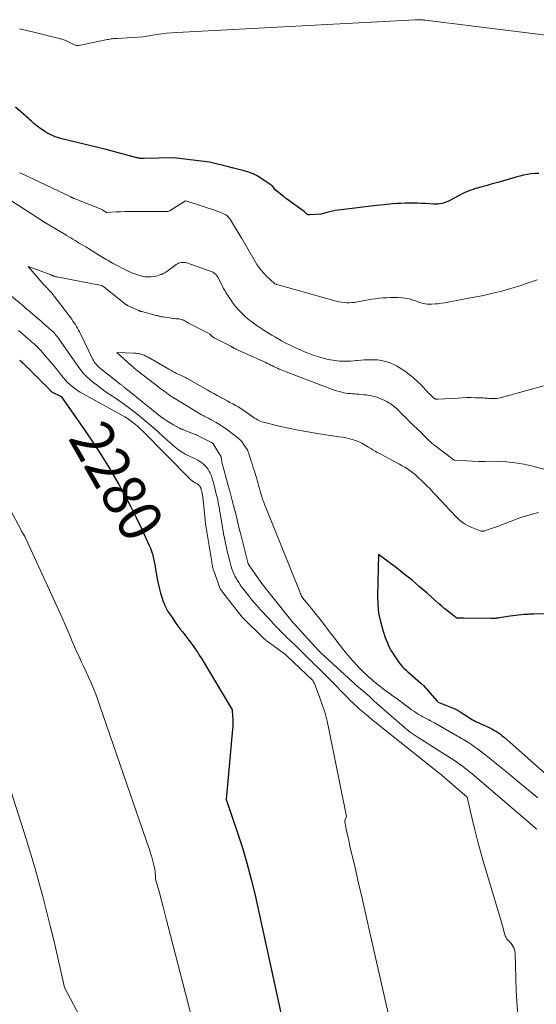
# Model space of a CAD drawing. Units: feet. Extents: x 1181672 to 1186672, y 7061370 to 7068870.
# Drawn here: x 1181986 to 1182105, y 7063588 to 7063815 of the extents above; entities that cross this region are included whole.
import ezdxf
from ezdxf.enums import TextEntityAlignment as Align

# ---------------------------------------------------------------- set-up
doc = ezdxf.new("R2010")
doc.units = ezdxf.units.FT
doc.header["$MEASUREMENT"] = 0
doc.layers.add('Level 44', color=7, linetype='Continuous', lineweight=0)
doc.layers.add('Level 45', color=7, linetype='Continuous', lineweight=0)
doc.styles.add('Style-ENGINEERING', font='ENGINEERING.shx')

msp = doc.modelspace()

# ---------------------------------------------------------------- linework, layer by layer
at = {"layer": 'Level 44', "color": 32, "linetype": 'Continuous', "lineweight": 30, "flags": 128}
for points, elevation in [([(1182105.46, 7063780.01), (1182104.57, 7063779.95), (1182103.68, 7063779.87), (1182102.78, 7063779.73), (1182101.9, 7063779.58), (1182101.03, 7063779.37), (1182100.16, 7063779.14), (1182096.28, 7063778.01), (1182095.37, 7063777.75), (1182094.45, 7063777.49), (1182093.53, 7063777.24), (1182092.61, 7063776.99), (1182091.76, 7063776.76), (1182091.26, 7063776.62), (1182090.77, 7063776.48), (1182090.28, 7063776.32), (1182089.79, 7063776.15), (1182089.31, 7063775.97), (1182088.83, 7063775.78), (1182088.36, 7063775.56), (1182087.9, 7063775.33), (1182084.91, 7063773.76), (1182084.47, 7063773.55), (1182084.02, 7063773.36), (1182083.56, 7063773.21), (1182083.1, 7063773.08), (1182082.62, 7063772.99), (1182082.14, 7063772.92), (1182081.66, 7063772.9), (1182081.17, 7063772.91), (1182079.32, 7063773.02), (1182078.37, 7063773.07), (1182077.42, 7063773.11), (1182076.47, 7063773.13), (1182075.51, 7063773.13), (1182074.56, 7063773.12), (1182073.61, 7063773.09), (1182072.66, 7063773.03), (1182071.71, 7063772.95), (1182069.84, 7063772.78), (1182067.96, 7063772.6), (1182066.08, 7063772.4), (1182064.2, 7063772.17), (1182062.33, 7063771.94), (1182059.14, 7063771.51), (1182058.47, 7063771.41), (1182057.81, 7063771.29), (1182057.14, 7063771.14), (1182056.49, 7063770.97), (1182055.18, 7063770.6), (1182052.48, 7063770.41), (1182052.39, 7063770.42), (1182052.31, 7063770.42), (1182052.23, 7063770.45), (1182052.15, 7063770.48), (1182052.07, 7063770.52), (1182052, 7063770.56), (1182051.93, 7063770.61), (1182051.87, 7063770.67), (1182051.76, 7063770.78), (1182051.63, 7063770.9), (1182051.51, 7063771.01), (1182051.38, 7063771.11), (1182051.25, 7063771.21), (1182047.24, 7063774.13), (1182047.08, 7063774.25), (1182046.92, 7063774.37), (1182046.76, 7063774.49), (1182046.6, 7063774.61), (1182044.5, 7063776.28), (1182044.25, 7063776.68), (1182044.11, 7063776.87), (1182043.96, 7063777.05), (1182043.78, 7063777.21), (1182043.59, 7063777.35), (1182040.69, 7063779.26), (1182040.31, 7063779.49), (1182039.92, 7063779.7), (1182039.52, 7063779.88), (1182039.11, 7063780.05), (1182038.69, 7063780.19), (1182038.27, 7063780.33), (1182037.84, 7063780.45), (1182037.42, 7063780.57), (1182034.97, 7063781.21), (1182034.76, 7063781.26), (1182034.56, 7063781.32), (1182034.35, 7063781.37), (1182034.15, 7063781.42), (1182029.41, 7063782.56), (1182021.21, 7063783.59), (1182021.19, 7063783.59), (1182021.15, 7063783.58), (1182014.34, 7063783.42), (1182014.12, 7063783.42), (1182013.91, 7063783.42), (1182013.7, 7063783.43), (1182013.49, 7063783.45), (1182013.28, 7063783.48), (1182013.07, 7063783.51), (1182012.86, 7063783.56), (1182012.65, 7063783.61), (1182005.62, 7063785.48), (1181995.36, 7063787.97), (1181994.84, 7063788.11), (1181994.33, 7063788.27), (1181993.82, 7063788.45), (1181993.32, 7063788.65), (1181992.84, 7063788.88), (1181992.36, 7063789.12), (1181991.9, 7063789.39), (1181991.45, 7063789.68), (1181990.23, 7063790.5), (1181989.89, 7063790.75), (1181989.55, 7063791), (1181989.22, 7063791.27), (1181988.89, 7063791.54), (1181988.57, 7063791.82), (1181988.25, 7063792.1), (1181987.93, 7063792.38), (1181987.62, 7063792.66), (1181984.65, 7063795.29)], 2280), ([(1181985.6, 7063736.94), (1181985.7, 7063736.85), (1181985.8, 7063736.76), (1181985.92, 7063736.66), (1181985.96, 7063736.62), (1181986.01, 7063736.58), (1181986.05, 7063736.54), (1181986.09, 7063736.51), (1181986.13, 7063736.47), (1181986.18, 7063736.43), (1181986.22, 7063736.4), (1181986.26, 7063736.36), (1181986.31, 7063736.31), (1181986.38, 7063736.25), (1181986.44, 7063736.19), (1181986.51, 7063736.13), (1181986.57, 7063736.06), (1181992.63, 7063729.99), (1181992.67, 7063729.96), (1181992.71, 7063729.92), (1181992.75, 7063729.87), (1181992.78, 7063729.83), (1181992.83, 7063729.78), (1181992.94, 7063729.68), (1181992.97, 7063729.66), (1181992.99, 7063729.65), (1181993, 7063729.65), (1181995.18, 7063728.54), (1182000.74, 7063720.6), (1182002.64, 7063717.8), (1182004.49, 7063714.96), (1182006.26, 7063712.08), (1182007.98, 7063709.16), (1182008.5, 7063708.24), (1182009.89, 7063705.74), (1182011.23, 7063703.22), (1182012.5, 7063700.67), (1182013.74, 7063698.09), (1182015.53, 7063694.21), (1182015.81, 7063693.55), (1182016.07, 7063692.88), (1182016.27, 7063692.19), (1182016.45, 7063691.5), (1182016.6, 7063690.79), (1182016.74, 7063690.09), (1182016.87, 7063689.38), (1182016.99, 7063688.67), (1182017.26, 7063687.02), (1182017.44, 7063686.04), (1182017.64, 7063685.07), (1182017.89, 7063684.11), (1182018.16, 7063683.16), (1182018.44, 7063682.22), (1182018.6, 7063681.74), (1182018.77, 7063681.27), (1182018.95, 7063680.8), (1182019.15, 7063680.33), (1182019.37, 7063679.88), (1182019.6, 7063679.43), (1182019.85, 7063678.99), (1182020.12, 7063678.56), (1182020.95, 7063677.3), (1182021.48, 7063676.52), (1182022.03, 7063675.74), (1182022.6, 7063674.98), (1182023.19, 7063674.23), (1182023.56, 7063673.77), (1182023.97, 7063673.26), (1182024.37, 7063672.75), (1182024.77, 7063672.23), (1182025.16, 7063671.72), (1182025.37, 7063671.44), (1182025.65, 7063671.06), (1182025.93, 7063670.67), (1182026.2, 7063670.27), (1182026.47, 7063669.87), (1182026.73, 7063669.47), (1182026.98, 7063669.06), (1182027.23, 7063668.66), (1182027.48, 7063668.25), (1182034.68, 7063656.3), (1182034.78, 7063654.79), (1182034.82, 7063654.04), (1182034.83, 7063653.29), (1182034.8, 7063652.53), (1182034.75, 7063651.78), (1182033.31, 7063635.56), (1182035.84, 7063628.16), (1182037.04, 7063624.44), (1182038.15, 7063620.69), (1182039.14, 7063616.92), (1182040.04, 7063613.11), (1182046.9, 7063581.74)], 2280), ([(1182108.1, 7063678.41), (1182104.24, 7063678.33), (1182103.97, 7063678.32), (1182103.7, 7063678.32), (1182103.42, 7063678.31), (1182103.15, 7063678.3), (1182102.88, 7063678.29), (1182102.61, 7063678.28), (1182102.33, 7063678.26), (1182102.06, 7063678.24), (1182101.34, 7063678.18), (1182100.71, 7063678.12), (1182100.07, 7063678.05), (1182099.44, 7063677.97), (1182098.82, 7063677.88), (1182096.33, 7063677.48), (1182096.09, 7063677.44), (1182095.85, 7063677.41), (1182095.6, 7063677.38), (1182095.36, 7063677.35), (1182095.11, 7063677.33), (1182094.87, 7063677.32), (1182094.62, 7063677.31), (1182094.38, 7063677.31), (1182088.04, 7063677.39), (1182086.6, 7063677.39), (1182086.52, 7063677.42), (1182086.36, 7063677.54), (1182086.27, 7063677.6), (1182086.19, 7063677.67), (1182086.11, 7063677.73), (1182086.02, 7063677.79), (1182083.99, 7063679.4), (1182083.56, 7063679.74), (1182083.13, 7063680.1), (1182082.71, 7063680.46), (1182082.29, 7063680.83), (1182079.68, 7063683.15), (1182077.94, 7063684.67), (1182076.18, 7063686.15), (1182074.38, 7063687.59), (1182072.56, 7063689.01), (1182068.44, 7063692.12), (1182068.23, 7063682.58), (1182068.29, 7063680.57), (1182068.48, 7063678.57), (1182068.89, 7063676.61), (1182069.43, 7063674.67), (1182070.01, 7063672.95), (1182070.41, 7063671.9), (1182070.86, 7063670.88), (1182071.39, 7063669.9), (1182071.97, 7063668.94), (1182072.58, 7063668.03), (1182072.91, 7063667.56), (1182073.25, 7063667.1), (1182073.62, 7063666.65), (1182074, 7063666.22), (1182074.4, 7063665.8), (1182074.81, 7063665.39), (1182075.23, 7063665), (1182075.66, 7063664.62), (1182078.25, 7063662.43), (1182078.32, 7063662.36), (1182078.4, 7063662.29), (1182078.48, 7063662.22), (1182078.56, 7063662.15), (1182078.63, 7063662.08), (1182078.7, 7063662), (1182078.77, 7063661.93), (1182078.84, 7063661.85), (1182081.91, 7063658.38), (1182081.96, 7063658.32), (1182082.01, 7063658.26), (1182082.06, 7063658.2), (1182082.12, 7063658.15), (1182082.22, 7063658.03), (1182086.03, 7063656.5), (1182086.2, 7063656.42), (1182086.36, 7063656.35), (1182086.52, 7063656.27), (1182086.68, 7063656.18), (1182086.84, 7063656.09), (1182087, 7063656), (1182087.15, 7063655.9), (1182087.3, 7063655.8), (1182088.95, 7063654.71), (1182089.45, 7063654.39), (1182089.96, 7063654.08), (1182090.49, 7063653.8), (1182091.02, 7063653.53), (1182091.42, 7063653.33), (1182091.76, 7063653.17), (1182092.09, 7063653.01), (1182092.43, 7063652.86), (1182092.78, 7063652.72), (1182092.8, 7063652.71), (1182093.13, 7063652.57), (1182093.46, 7063652.42), (1182093.79, 7063652.27), (1182094.11, 7063652.12), (1182094.43, 7063651.96), (1182094.75, 7063651.79), (1182095.06, 7063651.61), (1182095.37, 7063651.43), (1182095.68, 7063651.24), (1182096.13, 7063650.94), (1182096.57, 7063650.63), (1182096.99, 7063650.3), (1182097.41, 7063649.95), (1182106.94, 7063641.61)], 2270)]:
    msp.add_lwpolyline(points, dxfattribs=dict(at, elevation=elevation))
at = {"layer": 'Level 45', "color": 32, "linetype": 'Continuous', "lineweight": 0, "flags": 128}
for points, elevation in [([(1182123.87, 7063809.83), (1182079.25, 7063815.32), (1182078.9, 7063815.37), (1182078.73, 7063815.4), (1182078.55, 7063815.42), (1182078.38, 7063815.43), (1182078.2, 7063815.44), (1182077.99, 7063815.45), (1182077.71, 7063815.45), (1182077.43, 7063815.45), (1182077.15, 7063815.45), (1182076.87, 7063815.43), (1182021.93, 7063812.53), (1182020.75, 7063812.45), (1182019.57, 7063812.34), (1182018.4, 7063812.19), (1182017.22, 7063812.01), (1182014.09, 7063811.48), (1182008.16, 7063811.15), (1182007.87, 7063811.13), (1182007.59, 7063811.11), (1182007.3, 7063811.08), (1182007.02, 7063811.04), (1182006.74, 7063811), (1182006.46, 7063810.95), (1182006.18, 7063810.9), (1182005.9, 7063810.85), (1181999.31, 7063809.53), (1181999.11, 7063809.5), (1181998.91, 7063809.5), (1181998.7, 7063809.52), (1181998.5, 7063809.56), (1181998.31, 7063809.63), (1181998.11, 7063809.7), (1181997.93, 7063809.79), (1181997.74, 7063809.89), (1181997.21, 7063810.18), (1181996.76, 7063810.42), (1181996.3, 7063810.62), (1181995.82, 7063810.79), (1181995.33, 7063810.94), (1181993.84, 7063811.31), (1181992.59, 7063811.62), (1181991.35, 7063811.93), (1181990.1, 7063812.24), (1181988.86, 7063812.54), (1181985.91, 7063813.26), (1181985.57, 7063813.34)], 2282), ([(1182105.1, 7063755.45), (1182103.07, 7063754.72), (1182101.03, 7063754.04), (1182098.97, 7063753.43), (1182096.89, 7063752.86), (1182094.8, 7063752.35), (1182092.7, 7063751.87), (1182090.59, 7063751.43), (1182088.47, 7063751.03), (1182083.74, 7063750.17), (1182082.99, 7063750.05), (1182082.24, 7063749.95), (1182081.49, 7063749.88), (1182080.73, 7063749.84), (1182080.27, 7063749.83), (1182079.75, 7063749.84), (1182079.23, 7063749.89), (1182078.73, 7063750), (1182078.23, 7063750.15), (1182077.73, 7063750.33), (1182077.24, 7063750.51), (1182076.74, 7063750.68), (1182076.24, 7063750.85), (1182076.16, 7063750.87), (1182075.62, 7063751.03), (1182075.07, 7063751.15), (1182074.52, 7063751.24), (1182073.95, 7063751.28), (1182072.88, 7063751.34), (1182072.02, 7063751.36), (1182071.17, 7063751.36), (1182070.32, 7063751.33), (1182069.47, 7063751.27), (1182068.62, 7063751.19), (1182067.78, 7063751.08), (1182066.93, 7063750.96), (1182066.09, 7063750.82), (1182063.59, 7063750.35), (1182062.98, 7063750.26), (1182062.36, 7063750.19), (1182061.74, 7063750.17), (1182061.12, 7063750.17), (1182060.5, 7063750.22), (1182059.88, 7063750.29), (1182059.28, 7063750.41), (1182058.67, 7063750.55), (1182044.97, 7063754.38), (1182044.88, 7063754.4), (1182044.79, 7063754.43), (1182044.71, 7063754.47), (1182044.62, 7063754.5), (1182044.54, 7063754.55), (1182044.47, 7063754.59), (1182044.39, 7063754.65), (1182044.33, 7063754.71), (1182042.69, 7063756.25), (1182041.85, 7063757.12), (1182041.07, 7063758.03), (1182040.37, 7063759.01), (1182039.73, 7063760.04), (1182036.82, 7063765.13), (1182036.79, 7063765.17), (1182036.76, 7063765.21), (1182034.31, 7063769.32), (1182034.3, 7063769.35), (1182033.38, 7063770.34), (1182032.37, 7063770.8), (1182031.87, 7063771.02), (1182031.36, 7063771.23), (1182030.84, 7063771.42), (1182030.32, 7063771.6), (1182028.68, 7063772.12), (1182028.06, 7063772.33), (1182027.43, 7063772.53), (1182026.8, 7063772.74), (1182026.18, 7063772.95), (1182025.44, 7063773.2), (1182025.19, 7063773.28), (1182024.93, 7063773.36), (1182024.67, 7063773.44), (1182024.41, 7063773.51), (1182023.89, 7063773.64), (1182020.59, 7063771.56), (1182020.44, 7063771.47), (1182020.28, 7063771.39), (1182020.12, 7063771.33), (1182019.95, 7063771.27), (1182019.78, 7063771.23), (1182019.61, 7063771.2), (1182019.44, 7063771.19), (1182019.26, 7063771.18), (1182012.13, 7063771.22), (1182011.06, 7063771.21), (1182009.99, 7063771.19), (1182008.92, 7063771.16), (1182007.85, 7063771.11), (1182005.75, 7063770.99), (1182005.73, 7063770.99), (1182005.71, 7063771), (1182005.7, 7063771), (1182005.68, 7063771.01), (1182005.58, 7063771.05), (1182004.84, 7063771.53), (1182004.7, 7063771.62), (1182004.62, 7063771.67), (1182004.56, 7063771.69), (1181998.25, 7063774.19), (1181998.15, 7063774.24), (1181998.04, 7063774.28), (1181997.93, 7063774.32), (1181997.83, 7063774.37), (1181997.72, 7063774.42), (1181997.62, 7063774.46), (1181997.51, 7063774.51), (1181997.41, 7063774.56), (1181986.03, 7063779.94), (1181985.82, 7063780.05), (1181985.61, 7063780.15)], 2278), ([(1182109.89, 7063731.93), (1182096.55, 7063728.26), (1182096.17, 7063728.17), (1182095.79, 7063728.1), (1182095.41, 7063728.07), (1182095.02, 7063728.05), (1182094.9, 7063728.05), (1182094.57, 7063728.06), (1182094.24, 7063728.07), (1182093.92, 7063728.1), (1182093.59, 7063728.13), (1182093.26, 7063728.16), (1182092.93, 7063728.19), (1182092.6, 7063728.21), (1182092.27, 7063728.22), (1182090.85, 7063728.26), (1182089.81, 7063728.28), (1182088.76, 7063728.28), (1182087.72, 7063728.25), (1182086.68, 7063728.19), (1182082.22, 7063727.9), (1182082.09, 7063727.9), (1182081.96, 7063727.91), (1182081.83, 7063727.92), (1182081.7, 7063727.95), (1182081.58, 7063727.99), (1182081.46, 7063728.04), (1182081.35, 7063728.11), (1182081.25, 7063728.18), (1182080.83, 7063728.56), (1182080.52, 7063728.83), (1182080.23, 7063729.12), (1182079.93, 7063729.41), (1182079.65, 7063729.71), (1182078.5, 7063730.94), (1182078.18, 7063731.28), (1182077.85, 7063731.61), (1182077.52, 7063731.93), (1182077.18, 7063732.25), (1182076.84, 7063732.56), (1182076.49, 7063732.86), (1182076.13, 7063733.16), (1182075.77, 7063733.45), (1182075.4, 7063733.73), (1182075.03, 7063734.01), (1182074.66, 7063734.28), (1182074.28, 7063734.55), (1182073.84, 7063734.85), (1182073.24, 7063735.24), (1182072.61, 7063735.61), (1182071.96, 7063735.92), (1182071.29, 7063736.2), (1182070.91, 7063736.35), (1182070.03, 7063736.63), (1182069.14, 7063736.85), (1182068.24, 7063736.97), (1182067.31, 7063737.02), (1182066.65, 7063737.03), (1182065.89, 7063737.02), (1182065.12, 7063736.99), (1182064.36, 7063736.93), (1182063.6, 7063736.86), (1182063.35, 7063736.83), (1182062.71, 7063736.76), (1182062.07, 7063736.71), (1182061.43, 7063736.68), (1182060.79, 7063736.67), (1182060.15, 7063736.68), (1182059.51, 7063736.72), (1182058.87, 7063736.78), (1182058.23, 7063736.86), (1182058, 7063736.9), (1182057.26, 7063737.03), (1182056.52, 7063737.18), (1182055.78, 7063737.37), (1182055.05, 7063737.57), (1182054.41, 7063737.77), (1182053.38, 7063738.11), (1182052.35, 7063738.48), (1182051.33, 7063738.88), (1182050.33, 7063739.31), (1182049.11, 7063739.87), (1182048.07, 7063740.35), (1182047.04, 7063740.86), (1182046.03, 7063741.4), (1182045.02, 7063741.96), (1182044.64, 7063742.19), (1182043.84, 7063742.66), (1182043.05, 7063743.14), (1182042.27, 7063743.63), (1182041.49, 7063744.13), (1182041.26, 7063744.28), (1182040.61, 7063744.73), (1182039.96, 7063745.18), (1182039.33, 7063745.65), (1182038.7, 7063746.13), (1182038.32, 7063746.44), (1182037.9, 7063746.78), (1182037.49, 7063747.14), (1182037.09, 7063747.52), (1182036.71, 7063747.91), (1182036.49, 7063748.13), (1182036.23, 7063748.42), (1182035.97, 7063748.71), (1182035.71, 7063749.01), (1182035.47, 7063749.31), (1182035.22, 7063749.62), (1182034.99, 7063749.94), (1182034.76, 7063750.25), (1182034.53, 7063750.57), (1182033.94, 7063751.41), (1182033.72, 7063751.74), (1182033.5, 7063752.07), (1182033.29, 7063752.4), (1182033.09, 7063752.74), (1182032.9, 7063753.08), (1182032.7, 7063753.42), (1182032.52, 7063753.77), (1182032.34, 7063754.12), (1182031.33, 7063756.07), (1182031.22, 7063756.26), (1182031.09, 7063756.45), (1182030.94, 7063756.63), (1182030.79, 7063756.8), (1182030.61, 7063756.94), (1182030.43, 7063757.07), (1182030.23, 7063757.18), (1182030.02, 7063757.27), (1182024.21, 7063759.34), (1182023.9, 7063759.42), (1182023.58, 7063759.48), (1182023.25, 7063759.48), (1182022.93, 7063759.46), (1182022.61, 7063759.38), (1182022.3, 7063759.28), (1182022.01, 7063759.13), (1182021.74, 7063758.96), (1182019.93, 7063757.61), (1182019.55, 7063757.35), (1182019.16, 7063757.1), (1182018.75, 7063756.89), (1182018.33, 7063756.69), (1182018.22, 7063756.65), (1182017.84, 7063756.51), (1182017.46, 7063756.39), (1182017.06, 7063756.31), (1182016.66, 7063756.25), (1182015.97, 7063756.18), (1182015.91, 7063756.17), (1182015.84, 7063756.17), (1182015.78, 7063756.16), (1182015.72, 7063756.16), (1182015.66, 7063756.15), (1182015.6, 7063756.15), (1182015.54, 7063756.15), (1182015.47, 7063756.15), (1182014.91, 7063756.15), (1182014.57, 7063756.17), (1182014.24, 7063756.21), (1182013.9, 7063756.27), (1182013.57, 7063756.35), (1182013.01, 7063756.52), (1182012.41, 7063756.72), (1182011.81, 7063756.94), (1182011.23, 7063757.19), (1182010.66, 7063757.47), (1182007.07, 7063759.32), (1182006.69, 7063759.52), (1182006.3, 7063759.73), (1182005.93, 7063759.95), (1182005.55, 7063760.17), (1182005.18, 7063760.39), (1182004.81, 7063760.62), (1182004.44, 7063760.85), (1182004.07, 7063761.07), (1182001.49, 7063762.68), (1182001.3, 7063762.8), (1182001.1, 7063762.92), (1182000.91, 7063763.04), (1182000.71, 7063763.15), (1181999.38, 7063763.94), (1181998.89, 7063764.24), (1181998.4, 7063764.53), (1181997.9, 7063764.82), (1181997.41, 7063765.12), (1181996.46, 7063765.69), (1181996.45, 7063765.7), (1181996.43, 7063765.71), (1181996.41, 7063765.72), (1181996.39, 7063765.73), (1181996.32, 7063765.77), (1181996.3, 7063765.78), (1181996.29, 7063765.8), (1181996.27, 7063765.81), (1181996.25, 7063765.82), (1181991.41, 7063768.7), (1181991.32, 7063768.75), (1181991.24, 7063768.81), (1181991.15, 7063768.86), (1181991.06, 7063768.91), (1181990.97, 7063768.97), (1181990.88, 7063769.03), (1181990.79, 7063769.08), (1181990.71, 7063769.14), (1181983.59, 7063773.71)], 2276), ([(1182111.71, 7063710.41), (1182104.05, 7063712.45), (1182102.01, 7063712.9), (1182099.95, 7063713.25), (1182097.88, 7063713.44), (1182095.78, 7063713.52), (1182094.43, 7063713.51), (1182093, 7063713.52), (1182091.58, 7063713.56), (1182090.15, 7063713.62), (1182088.73, 7063713.7), (1182085.88, 7063713.89), (1182081.16, 7063717.49), (1182080.79, 7063717.78), (1182080.43, 7063718.08), (1182080.08, 7063718.4), (1182079.73, 7063718.72), (1182079.4, 7063719.06), (1182079.07, 7063719.39), (1182078.74, 7063719.73), (1182078.41, 7063720.06), (1182078.19, 7063720.29), (1182077.97, 7063720.51), (1182077.75, 7063720.73), (1182077.53, 7063720.94), (1182077.3, 7063721.15), (1182077.08, 7063721.36), (1182076.85, 7063721.57), (1182076.63, 7063721.79), (1182076.4, 7063722), (1182075.51, 7063722.86), (1182075.16, 7063723.2), (1182074.81, 7063723.55), (1182074.46, 7063723.89), (1182074.12, 7063724.25), (1182073.78, 7063724.6), (1182073.43, 7063724.94), (1182073.08, 7063725.29), (1182072.73, 7063725.62), (1182072.52, 7063725.82), (1182072.25, 7063726.06), (1182071.98, 7063726.29), (1182071.7, 7063726.51), (1182071.41, 7063726.72), (1182071.11, 7063726.92), (1182070.8, 7063727.11), (1182070.49, 7063727.28), (1182070.18, 7063727.45), (1182069.72, 7063727.68), (1182069.17, 7063727.93), (1182068.6, 7063728.17), (1182068.03, 7063728.37), (1182067.44, 7063728.55), (1182066.85, 7063728.69), (1182066.25, 7063728.81), (1182065.64, 7063728.9), (1182065.03, 7063728.96), (1182063.89, 7063729.05), (1182063.4, 7063729.09), (1182062.91, 7063729.13), (1182062.41, 7063729.16), (1182061.92, 7063729.2), (1182061.43, 7063729.24), (1182060.94, 7063729.31), (1182060.45, 7063729.4), (1182059.97, 7063729.51), (1182059.68, 7063729.59), (1182059.06, 7063729.76), (1182058.44, 7063729.94), (1182057.83, 7063730.15), (1182057.22, 7063730.37), (1182047.15, 7063734.21), (1182046.75, 7063734.37), (1182046.35, 7063734.53), (1182045.95, 7063734.7), (1182045.55, 7063734.88), (1182045.16, 7063735.06), (1182044.77, 7063735.24), (1182044.38, 7063735.42), (1182043.99, 7063735.61), (1182043.6, 7063735.8), (1182043.21, 7063735.98), (1182042.81, 7063736.17), (1182042.42, 7063736.35), (1182035.7, 7063739.41), (1182035.49, 7063739.51), (1182035.28, 7063739.61), (1182035.07, 7063739.72), (1182034.87, 7063739.83), (1182034.76, 7063739.88), (1182034.61, 7063739.97), (1182034.46, 7063740.05), (1182034.32, 7063740.13), (1182034.17, 7063740.21), (1182034.02, 7063740.3), (1182033.87, 7063740.38), (1182033.72, 7063740.46), (1182033.57, 7063740.54), (1182030.53, 7063742.09), (1182030.41, 7063742.15), (1182030.3, 7063742.22), (1182030.19, 7063742.3), (1182030.08, 7063742.39), (1182029.98, 7063742.48), (1182029.88, 7063742.57), (1182029.78, 7063742.66), (1182029.68, 7063742.75), (1182029.61, 7063742.82), (1182029.47, 7063742.94), (1182029.33, 7063743.06), (1182029.17, 7063743.16), (1182029.01, 7063743.25), (1182024.74, 7063745.39), (1182024.56, 7063745.49), (1182024.38, 7063745.59), (1182024.21, 7063745.7), (1182024.03, 7063745.81), (1182023.86, 7063745.92), (1182023.68, 7063746.02), (1182023.5, 7063746.11), (1182023.31, 7063746.19), (1182023.16, 7063746.25), (1182022.89, 7063746.33), (1182022.62, 7063746.4), (1182022.34, 7063746.45), (1182022.06, 7063746.47), (1182021.97, 7063746.48), (1182021.64, 7063746.49), (1182021.31, 7063746.52), (1182020.99, 7063746.56), (1182020.66, 7063746.6), (1182018.77, 7063746.88), (1182018.57, 7063746.92), (1182018.36, 7063746.95), (1182018.16, 7063746.99), (1182017.96, 7063747.04), (1182017.75, 7063747.09), (1182017.55, 7063747.13), (1182017.35, 7063747.19), (1182017.15, 7063747.24), (1182013.8, 7063748.11), (1182013.7, 7063748.14), (1182013.61, 7063748.17), (1182013.51, 7063748.2), (1182013.42, 7063748.23), (1182013.32, 7063748.27), (1182013.23, 7063748.31), (1182013.13, 7063748.35), (1182013.04, 7063748.39), (1182010.53, 7063749.54), (1182010.42, 7063749.59), (1182010.32, 7063749.65), (1182010.21, 7063749.71), (1182010.11, 7063749.77), (1182010.01, 7063749.84), (1182009.91, 7063749.91), (1182009.82, 7063749.98), (1182009.72, 7063750.05), (1182005.45, 7063753.52), (1182005.34, 7063753.6), (1182005.24, 7063753.68), (1182005.13, 7063753.76), (1182005.03, 7063753.84), (1182004.91, 7063753.93), (1182004.86, 7063753.96), (1182004.81, 7063753.99), (1182004.75, 7063754.02), (1182004.7, 7063754.05), (1182004.64, 7063754.08), (1182004.59, 7063754.1), (1182004.53, 7063754.11), (1182004.47, 7063754.13), (1181994.2, 7063756.11), (1181994.06, 7063756.14), (1181993.93, 7063756.18), (1181993.79, 7063756.22), (1181993.66, 7063756.26), (1181993.56, 7063756.3), (1181993.48, 7063756.33), (1181993.39, 7063756.36), (1181993.31, 7063756.4), (1181993.23, 7063756.43), (1181993.15, 7063756.47), (1181993.07, 7063756.51), (1181992.99, 7063756.54), (1181992.9, 7063756.57), (1181987.55, 7063758.52), (1181991.3, 7063754.25), (1181991.42, 7063754.11), (1181991.55, 7063753.97), (1181991.68, 7063753.84), (1181991.81, 7063753.7), (1181991.94, 7063753.57), (1181992.07, 7063753.43), (1181992.2, 7063753.3), (1181992.33, 7063753.16), (1181992.61, 7063752.86), (1181992.87, 7063752.57), (1181993.12, 7063752.27), (1181993.37, 7063751.97), (1181993.61, 7063751.66), (1181997.63, 7063746.34), (1181997.92, 7063745.94), (1181998.2, 7063745.54), (1181998.47, 7063745.13), (1181998.74, 7063744.71), (1181998.99, 7063744.29), (1181999.23, 7063743.86), (1181999.46, 7063743.42), (1181999.68, 7063742.98), (1182002.32, 7063737.42), (1182002.47, 7063737.11), (1182002.64, 7063736.81), (1182002.83, 7063736.52), (1182003.03, 7063736.24), (1182003.25, 7063735.97), (1182003.48, 7063735.71), (1182003.73, 7063735.47), (1182004, 7063735.25), (1182008.73, 7063731.49), (1182008.85, 7063731.39), (1182008.97, 7063731.29), (1182009.1, 7063731.2), (1182009.22, 7063731.1), (1182009.35, 7063731), (1182009.47, 7063730.9), (1182009.59, 7063730.8), (1182009.71, 7063730.7), (1182009.82, 7063730.62), (1182009.99, 7063730.47), (1182010.17, 7063730.33), (1182010.34, 7063730.19), (1182010.52, 7063730.05), (1182018.16, 7063723.96), (1182018.87, 7063723.42), (1182019.6, 7063722.91), (1182020.35, 7063722.43), (1182021.12, 7063721.99), (1182022.51, 7063721.22), (1182022.6, 7063721.17), (1182022.68, 7063721.13), (1182022.77, 7063721.1), (1182022.85, 7063721.06), (1182022.94, 7063721.03), (1182023.03, 7063721), (1182023.11, 7063720.97), (1182023.2, 7063720.93), (1182026.14, 7063719.81), (1182026.2, 7063719.79), (1182026.26, 7063719.77), (1182026.32, 7063719.74), (1182026.37, 7063719.71), (1182029.87, 7063717.95), (1182029.89, 7063717.94), (1182029.91, 7063717.93), (1182029.93, 7063717.92), (1182029.95, 7063717.91), (1182030.03, 7063717.86), (1182030.04, 7063717.85), (1182030.06, 7063717.84), (1182030.08, 7063717.82), (1182030.09, 7063717.81), (1182030.14, 7063717.77), (1182030.17, 7063717.73), (1182030.21, 7063717.69), (1182030.24, 7063717.65), (1182030.26, 7063717.61), (1182032.1, 7063714.6), (1182032.12, 7063714.54), (1182032.38, 7063713.03), (1182032.64, 7063712.02), (1182033.36, 7063709.41), (1182033.69, 7063708.21), (1182034.02, 7063707), (1182034.35, 7063705.79), (1182034.67, 7063704.59), (1182035.32, 7063702.17), (1182035.34, 7063702.11), (1182036.47, 7063697.4), (1182036.49, 7063697.31), (1182038.39, 7063689.91), (1182038.4, 7063689.89), (1182038.4, 7063689.87), (1182038.41, 7063689.85), (1182038.42, 7063689.83), (1182038.45, 7063689.76), (1182038.46, 7063689.74), (1182038.47, 7063689.72), (1182038.48, 7063689.71), (1182038.49, 7063689.69), (1182040.75, 7063686.48), (1182040.79, 7063686.42), (1182040.83, 7063686.37), (1182040.87, 7063686.31), (1182040.91, 7063686.26), (1182040.95, 7063686.2), (1182040.99, 7063686.15), (1182041.03, 7063686.1), (1182041.07, 7063686.04), (1182042.58, 7063684.05), (1182042.63, 7063683.99), (1182042.67, 7063683.94), (1182042.71, 7063683.89), (1182042.75, 7063683.83), (1182042.8, 7063683.78), (1182042.84, 7063683.73), (1182042.88, 7063683.67), (1182042.93, 7063683.62), (1182048.77, 7063676.34), (1182048.8, 7063676.3), (1182048.83, 7063676.26), (1182048.87, 7063676.23), (1182048.9, 7063676.19), (1182048.93, 7063676.15), (1182048.97, 7063676.11), (1182049, 7063676.07), (1182049.04, 7063676.04), (1182054.69, 7063669.88), (1182054.74, 7063669.82), (1182054.8, 7063669.76), (1182054.86, 7063669.7), (1182054.92, 7063669.64), (1182054.98, 7063669.58), (1182055.04, 7063669.52), (1182055.1, 7063669.46), (1182055.16, 7063669.41), (1182062.46, 7063662.73), (1182062.53, 7063662.67), (1182062.6, 7063662.6), (1182062.67, 7063662.54), (1182062.74, 7063662.48), (1182062.8, 7063662.41), (1182062.87, 7063662.35), (1182062.94, 7063662.29), (1182063.01, 7063662.23), (1182065.18, 7063660.33), (1182066.33, 7063659.31), (1182067.48, 7063658.3), (1182068.63, 7063657.29), (1182069.78, 7063656.27), (1182073.84, 7063652.7), (1182074.26, 7063652.34), (1182074.68, 7063651.99), (1182075.11, 7063651.64), (1182075.55, 7063651.31), (1182075.99, 7063650.98), (1182076.44, 7063650.66), (1182076.9, 7063650.35), (1182077.37, 7063650.05), (1182085.34, 7063644.99), (1182085.95, 7063644.59), (1182086.56, 7063644.18), (1182087.15, 7063643.77), (1182087.74, 7063643.34), (1182088.33, 7063642.9), (1182088.9, 7063642.45), (1182089.47, 7063641.99), (1182090.03, 7063641.52), (1182104.55, 7063629.1), (1182104.78, 7063628.91), (1182105.02, 7063628.72)], 2274), ([(1181983.77, 7063751.71), (1181986.41, 7063749.44), (1181986.99, 7063748.94), (1181987.57, 7063748.45), (1181988.15, 7063747.96), (1181988.73, 7063747.46), (1181989.31, 7063746.97), (1181989.89, 7063746.48), (1181990.47, 7063745.98), (1181991.04, 7063745.48), (1181992.96, 7063743.8), (1181993.26, 7063743.52), (1181993.55, 7063743.23), (1181993.82, 7063742.93), (1181994.08, 7063742.61), (1181994.33, 7063742.29), (1181994.58, 7063741.96), (1181994.82, 7063741.63), (1181995.05, 7063741.3), (1181999.09, 7063735.46), (1181999.7, 7063734.65), (1182000.35, 7063733.87), (1182001.07, 7063733.15), (1182001.82, 7063732.47), (1182002.44, 7063731.95), (1182003.55, 7063731.06), (1182004.68, 7063730.2), (1182005.84, 7063729.38), (1182007.02, 7063728.59), (1182007.24, 7063728.45), (1182008.53, 7063727.59), (1182009.8, 7063726.71), (1182011.04, 7063725.79), (1182012.27, 7063724.83), (1182012.95, 7063724.29), (1182014.48, 7063723.03), (1182016, 7063721.75), (1182017.5, 7063720.45), (1182018.99, 7063719.12), (1182020.9, 7063717.39), (1182021.43, 7063716.93), (1182021.97, 7063716.5), (1182022.53, 7063716.09), (1182023.1, 7063715.69), (1182023.35, 7063715.53), (1182023.81, 7063715.25), (1182024.29, 7063714.99), (1182024.79, 7063714.75), (1182025.29, 7063714.54), (1182025.8, 7063714.32), (1182026.29, 7063714.09), (1182026.77, 7063713.82), (1182027.23, 7063713.53), (1182027.57, 7063713.3), (1182027.98, 7063712.99), (1182028.37, 7063712.65), (1182028.71, 7063712.27), (1182029.02, 7063711.86), (1182029.21, 7063711.58), (1182029.39, 7063711.28), (1182029.56, 7063710.97), (1182029.71, 7063710.65), (1182029.84, 7063710.32), (1182029.95, 7063709.98), (1182030.06, 7063709.64), (1182030.16, 7063709.3), (1182030.26, 7063708.96), (1182030.5, 7063708.08), (1182030.68, 7063707.4), (1182030.85, 7063706.72), (1182031.01, 7063706.04), (1182031.17, 7063705.35), (1182031.32, 7063704.67), (1182031.46, 7063703.98), (1182031.59, 7063703.29), (1182031.71, 7063702.6), (1182031.74, 7063702.36), (1182031.86, 7063701.67), (1182031.97, 7063700.99), (1182032.09, 7063700.3), (1182032.2, 7063699.62), (1182032.32, 7063698.94), (1182032.45, 7063698.26), (1182032.57, 7063697.57), (1182032.7, 7063696.89), (1182032.91, 7063695.85), (1182033.13, 7063694.75), (1182033.36, 7063693.66), (1182033.6, 7063692.57), (1182033.86, 7063691.48), (1182034.11, 7063690.46), (1182034.26, 7063689.89), (1182034.43, 7063689.32), (1182034.62, 7063688.76), (1182034.82, 7063688.2), (1182034.83, 7063688.19), (1182035.06, 7063687.65), (1182035.3, 7063687.13), (1182035.58, 7063686.62), (1182035.87, 7063686.12), (1182036.19, 7063685.63), (1182036.51, 7063685.14), (1182036.85, 7063684.67), (1182037.2, 7063684.2), (1182038.4, 7063682.64), (1182038.63, 7063682.34), (1182038.87, 7063682.04), (1182039.11, 7063681.74), (1182039.36, 7063681.45), (1182039.6, 7063681.16), (1182039.86, 7063680.87), (1182040.11, 7063680.59), (1182040.36, 7063680.3), (1182041.15, 7063679.44), (1182041.8, 7063678.73), (1182042.45, 7063678.02), (1182043.11, 7063677.31), (1182043.76, 7063676.61), (1182044.85, 7063675.45), (1182045.34, 7063674.93), (1182045.85, 7063674.41), (1182046.36, 7063673.9), (1182046.87, 7063673.39), (1182047.39, 7063672.89), (1182047.9, 7063672.39), (1182048.42, 7063671.89), (1182048.94, 7063671.38), (1182049.49, 7063670.85), (1182050.28, 7063670.08), (1182051.08, 7063669.31), (1182051.87, 7063668.53), (1182052.66, 7063667.76), (1182052.72, 7063667.71), (1182053.54, 7063666.91), (1182054.36, 7063666.1), (1182055.18, 7063665.3), (1182056, 7063664.5), (1182056.14, 7063664.36), (1182057.01, 7063663.49), (1182057.89, 7063662.61), (1182058.75, 7063661.73), (1182059.61, 7063660.83), (1182060.31, 7063660.1), (1182060.82, 7063659.57), (1182061.33, 7063659.05), (1182061.85, 7063658.53), (1182062.37, 7063658.02), (1182062.9, 7063657.52), (1182063.44, 7063657.02), (1182063.98, 7063656.53), (1182064.54, 7063656.06), (1182065.21, 7063655.49), (1182066.1, 7063654.74), (1182067, 7063653.99), (1182067.91, 7063653.25), (1182068.82, 7063652.52), (1182080.87, 7063642.92), (1182081.28, 7063642.6), (1182081.68, 7063642.27), (1182082.09, 7063641.95), (1182082.5, 7063641.62), (1182082.76, 7063641.41), (1182083.03, 7063641.19), (1182083.3, 7063640.97), (1182083.57, 7063640.74), (1182083.84, 7063640.51), (1182088.91, 7063636.13), (1182090.07, 7063631.11), (1182090.67, 7063628.6), (1182091.31, 7063626.1), (1182091.99, 7063623.62), (1182092.7, 7063621.14), (1182096.52, 7063608.29), (1182096.72, 7063607.6), (1182096.91, 7063606.92), (1182097.11, 7063606.23), (1182097.3, 7063605.55), (1182097.53, 7063604.69), (1182097.61, 7063604.43), (1182097.71, 7063604.18), (1182097.82, 7063603.94), (1182097.94, 7063603.69), (1182097.96, 7063603.65), (1182098.09, 7063603.45), (1182098.23, 7063603.25), (1182098.4, 7063603.07), (1182098.58, 7063602.91), (1182098.77, 7063602.74), (1182098.94, 7063602.57), (1182099.09, 7063602.37), (1182099.23, 7063602.17), (1182099.47, 7063601.8), (1182099.68, 7063601.39), (1182099.85, 7063600.97), (1182099.94, 7063600.53), (1182099.99, 7063600.07), (1182100.2, 7063591.48), (1182100.7, 7063584.4)], 2276), ([(1181985.33, 7063743.79), (1181986.17, 7063743.05), (1181986.48, 7063742.78), (1181986.79, 7063742.51), (1181987.1, 7063742.25), (1181987.41, 7063741.98), (1181987.72, 7063741.72), (1181988.03, 7063741.45), (1181988.34, 7063741.18), (1181988.65, 7063740.91), (1181989.01, 7063740.58), (1181989.49, 7063740.13), (1181989.96, 7063739.67), (1181990.41, 7063739.2), (1181990.85, 7063738.72), (1181992, 7063737.41), (1181992.79, 7063736.49), (1181993.57, 7063735.57), (1181994.33, 7063734.63), (1181995.07, 7063733.68), (1181995.63, 7063732.96), (1181996.11, 7063732.38), (1181996.62, 7063731.83), (1181997.16, 7063731.32), (1181997.74, 7063730.83), (1181998.34, 7063730.38), (1181998.95, 7063729.95), (1181999.59, 7063729.55), (1182000.24, 7063729.17), (1182009.22, 7063724.23), (1182009.87, 7063723.85), (1182010.51, 7063723.45), (1182011.13, 7063723.02), (1182011.74, 7063722.57), (1182012.33, 7063722.1), (1182012.91, 7063721.61), (1182013.46, 7063721.1), (1182014.01, 7063720.57), (1182024.87, 7063709.56), (1182025.03, 7063709.41), (1182025.19, 7063709.26), (1182025.35, 7063709.13), (1182025.52, 7063708.99), (1182025.63, 7063708.91), (1182025.75, 7063708.83), (1182025.88, 7063708.75), (1182026.02, 7063708.68), (1182026.16, 7063708.62), (1182026.3, 7063708.56), (1182026.43, 7063708.49), (1182026.57, 7063708.42), (1182026.7, 7063708.34), (1182026.79, 7063708.27), (1182026.9, 7063708.19), (1182027.01, 7063708.09), (1182027.11, 7063707.99), (1182027.19, 7063707.87), (1182027.24, 7063707.8), (1182027.3, 7063707.71), (1182027.34, 7063707.63), (1182027.38, 7063707.54), (1182027.42, 7063707.45), (1182027.45, 7063707.35), (1182027.48, 7063707.26), (1182027.51, 7063707.16), (1182027.54, 7063707.07), (1182027.61, 7063706.82), (1182027.65, 7063706.63), (1182027.7, 7063706.45), (1182027.74, 7063706.26), (1182027.78, 7063706.07), (1182027.81, 7063705.88), (1182027.84, 7063705.7), (1182027.87, 7063705.51), (1182027.89, 7063705.32), (1182028.4, 7063700.18), (1182028.42, 7063700), (1182028.44, 7063699.81), (1182028.46, 7063699.63), (1182028.49, 7063699.45), (1182028.51, 7063699.27), (1182028.54, 7063699.08), (1182028.56, 7063698.9), (1182028.59, 7063698.72), (1182029.94, 7063690.38), (1182029.99, 7063690.11), (1182030.04, 7063689.83), (1182030.1, 7063689.55), (1182030.16, 7063689.28), (1182030.23, 7063689.01), (1182030.31, 7063688.74), (1182030.39, 7063688.47), (1182030.48, 7063688.2), (1182031.76, 7063684.56), (1182031.8, 7063684.44), (1182031.85, 7063684.33), (1182031.91, 7063684.21), (1182031.97, 7063684.1), (1182032.03, 7063683.99), (1182032.1, 7063683.88), (1182032.18, 7063683.77), (1182032.25, 7063683.67), (1182036.65, 7063678.06), (1182036.69, 7063678), (1182036.74, 7063677.94), (1182036.79, 7063677.88), (1182036.84, 7063677.82), (1182036.9, 7063677.76), (1182036.95, 7063677.7), (1182037, 7063677.65), (1182037.06, 7063677.59), (1182041.89, 7063672.81), (1182041.98, 7063672.72), (1182042.07, 7063672.63), (1182042.17, 7063672.55), (1182042.27, 7063672.46), (1182042.36, 7063672.38), (1182042.46, 7063672.3), (1182042.56, 7063672.22), (1182042.67, 7063672.15), (1182046.82, 7063669.12), (1182046.88, 7063669.08), (1182046.94, 7063669.03), (1182047.01, 7063668.98), (1182047.06, 7063668.93), (1182047.12, 7063668.88), (1182047.18, 7063668.83), (1182047.24, 7063668.78), (1182047.29, 7063668.73), (1182053.26, 7063663.03), (1182053.4, 7063662.8), (1182053.47, 7063662.69), (1182053.54, 7063662.57), (1182053.59, 7063662.45), (1182053.65, 7063662.33), (1182054.91, 7063659.06), (1182055.54, 7063657.28), (1182056.11, 7063655.49), (1182056.59, 7063653.68), (1182057, 7063651.84), (1182061.05, 7063631.67), (1182060.83, 7063631.17), (1182060.75, 7063630.92), (1182060.7, 7063630.66), (1182060.7, 7063630.4), (1182060.72, 7063630.14), (1182061.01, 7063628.72), (1182061.21, 7063627.74), (1182061.42, 7063626.77), (1182061.64, 7063625.79), (1182061.86, 7063624.82), (1182063.03, 7063619.81), (1182063.84, 7063616.33), (1182064.64, 7063612.86), (1182065.44, 7063609.38), (1182066.24, 7063605.9), (1182072.71, 7063577.52)], 2278), ([(1182105.37, 7063701.76), (1182104.54, 7063701.56), (1182103.71, 7063701.35), (1182102.89, 7063701.12), (1182102.07, 7063700.87), (1182101.26, 7063700.61), (1182100.45, 7063700.33), (1182099.65, 7063700.04), (1182098.85, 7063699.73), (1182097.48, 7063699.19), (1182096.81, 7063698.92), (1182096.13, 7063698.67), (1182095.45, 7063698.43), (1182094.76, 7063698.19), (1182093.39, 7063697.73), (1182092.86, 7063697.54), (1182092.74, 7063697.5), (1182092.63, 7063697.47), (1182092.51, 7063697.46), (1182092.39, 7063697.45), (1182092.27, 7063697.45), (1182092.15, 7063697.46), (1182092.03, 7063697.49), (1182091.92, 7063697.53), (1182089.96, 7063698.32), (1182089.11, 7063698.72), (1182088.29, 7063699.19), (1182087.54, 7063699.74), (1182086.83, 7063700.36), (1182086.75, 7063700.43), (1182086.04, 7063701.13), (1182085.34, 7063701.85), (1182084.65, 7063702.57), (1182083.96, 7063703.3), (1182081.85, 7063705.62), (1182081.09, 7063706.43), (1182080.33, 7063707.23), (1182079.54, 7063708.02), (1182078.75, 7063708.79), (1182077.3, 7063710.17), (1182077.22, 7063710.25), (1182077.14, 7063710.32), (1182077.06, 7063710.4), (1182076.97, 7063710.47), (1182076.89, 7063710.54), (1182076.8, 7063710.61), (1182076.71, 7063710.68), (1182076.62, 7063710.75), (1182075.67, 7063711.44), (1182075.1, 7063711.84), (1182074.52, 7063712.22), (1182073.92, 7063712.58), (1182073.31, 7063712.92), (1182070.68, 7063714.35), (1182070.17, 7063714.61), (1182069.67, 7063714.88), (1182069.16, 7063715.14), (1182068.65, 7063715.39), (1182068.14, 7063715.66), (1182067.64, 7063715.93), (1182067.15, 7063716.22), (1182066.66, 7063716.51), (1182066.1, 7063716.88), (1182065.72, 7063717.11), (1182065.34, 7063717.34), (1182064.95, 7063717.57), (1182064.57, 7063717.79), (1182064.17, 7063718), (1182063.77, 7063718.18), (1182063.35, 7063718.33), (1182062.93, 7063718.47), (1182062.33, 7063718.63), (1182061.6, 7063718.82), (1182060.87, 7063718.98), (1182060.13, 7063719.13), (1182059.39, 7063719.25), (1182054.32, 7063720.01), (1182052.1, 7063720.37), (1182049.89, 7063720.77), (1182047.69, 7063721.23), (1182045.5, 7063721.72), (1182041.87, 7063722.6), (1182041.51, 7063722.7), (1182041.16, 7063722.83), (1182040.82, 7063722.99), (1182040.49, 7063723.17), (1182040.17, 7063723.37), (1182039.85, 7063723.57), (1182039.54, 7063723.78), (1182039.23, 7063723.99), (1182037.35, 7063725.31), (1182036.73, 7063725.73), (1182036.11, 7063726.12), (1182035.46, 7063726.5), (1182034.81, 7063726.85), (1182034.15, 7063727.19), (1182033.49, 7063727.54), (1182032.84, 7063727.89), (1182032.18, 7063728.24), (1182031.97, 7063728.36), (1182031.21, 7063728.78), (1182030.45, 7063729.2), (1182029.69, 7063729.63), (1182028.93, 7063730.05), (1182024.43, 7063732.6), (1182024.16, 7063732.75), (1182023.88, 7063732.9), (1182023.6, 7063733.04), (1182023.32, 7063733.17), (1182023.03, 7063733.31), (1182022.75, 7063733.45), (1182022.47, 7063733.58), (1182022.19, 7063733.72), (1182021.85, 7063733.88), (1182021.4, 7063734.11), (1182020.95, 7063734.34), (1182020.51, 7063734.58), (1182020.07, 7063734.83), (1182015.26, 7063737.59), (1182015.03, 7063737.72), (1182014.81, 7063737.83), (1182014.57, 7063737.95), (1182014.34, 7063738.05), (1182014.1, 7063738.15), (1182013.85, 7063738.23), (1182013.6, 7063738.3), (1182013.35, 7063738.36), (1182013.27, 7063738.37), (1182012.97, 7063738.43), (1182012.67, 7063738.47), (1182012.37, 7063738.5), (1182012.07, 7063738.52), (1182008.03, 7063738.69), (1182011.29, 7063735.76), (1182011.67, 7063735.43), (1182012.05, 7063735.1), (1182012.44, 7063734.78), (1182012.83, 7063734.47), (1182016.76, 7063731.43), (1182017.34, 7063730.98), (1182017.92, 7063730.54), (1182018.51, 7063730.1), (1182019.09, 7063729.66), (1182019.91, 7063729.06), (1182020.09, 7063728.92), (1182020.28, 7063728.79), (1182020.46, 7063728.67), (1182020.65, 7063728.54), (1182020.84, 7063728.41), (1182021.03, 7063728.29), (1182021.22, 7063728.17), (1182021.41, 7063728.05), (1182027.38, 7063724.45), (1182027.56, 7063724.34), (1182027.74, 7063724.24), (1182027.92, 7063724.14), (1182028.1, 7063724.05), (1182028.29, 7063723.95), (1182028.47, 7063723.86), (1182028.66, 7063723.77), (1182028.84, 7063723.68), (1182028.94, 7063723.64), (1182029.17, 7063723.53), (1182029.4, 7063723.41), (1182029.62, 7063723.29), (1182029.85, 7063723.16), (1182030.97, 7063722.52), (1182031.75, 7063722.05), (1182032.51, 7063721.57), (1182033.25, 7063721.05), (1182033.98, 7063720.52), (1182035.94, 7063719.03), (1182036.13, 7063718.88), (1182036.31, 7063718.73), (1182036.48, 7063718.57), (1182036.64, 7063718.4), (1182036.8, 7063718.22), (1182036.95, 7063718.04), (1182037.09, 7063717.85), (1182037.23, 7063717.66), (1182037.93, 7063716.64), (1182038.01, 7063716.52), (1182038.09, 7063716.39), (1182038.16, 7063716.26), (1182038.22, 7063716.13), (1182038.28, 7063715.99), (1182038.34, 7063715.85), (1182038.39, 7063715.71), (1182038.44, 7063715.57), (1182038.96, 7063713.95), (1182039.06, 7063713.65), (1182039.15, 7063713.36), (1182039.25, 7063713.06), (1182039.34, 7063712.77), (1182039.43, 7063712.47), (1182039.53, 7063712.18), (1182039.62, 7063711.88), (1182039.71, 7063711.58), (1182040.34, 7063709.52), (1182040.43, 7063709.24), (1182040.51, 7063708.96), (1182040.59, 7063708.67), (1182040.67, 7063708.39), (1182040.68, 7063708.36), (1182040.75, 7063708.09), (1182040.83, 7063707.81), (1182040.9, 7063707.54), (1182040.97, 7063707.26), (1182041.04, 7063706.98), (1182041.11, 7063706.71), (1182041.19, 7063706.43), (1182041.27, 7063706.16), (1182041.41, 7063705.7), (1182041.52, 7063705.35), (1182041.63, 7063705), (1182041.76, 7063704.65), (1182041.88, 7063704.31), (1182042.02, 7063703.96), (1182042.15, 7063703.62), (1182042.29, 7063703.27), (1182042.43, 7063702.93), (1182050.25, 7063683.45), (1182050.36, 7063683.19), (1182050.48, 7063682.93), (1182050.62, 7063682.68), (1182050.76, 7063682.44), (1182050.91, 7063682.2), (1182051.07, 7063681.96), (1182051.24, 7063681.73), (1182051.42, 7063681.51), (1182052.58, 7063680.08), (1182053.25, 7063679.26), (1182053.91, 7063678.44), (1182054.57, 7063677.61), (1182055.22, 7063676.79), (1182055.87, 7063675.95), (1182056.52, 7063675.12), (1182057.17, 7063674.29), (1182057.81, 7063673.45), (1182060.39, 7063670.1), (1182061.1, 7063669.2), (1182061.83, 7063668.32), (1182062.59, 7063667.46), (1182063.37, 7063666.62), (1182063.83, 7063666.14), (1182064.39, 7063665.56), (1182064.97, 7063664.98), (1182065.56, 7063664.43), (1182066.15, 7063663.87), (1182066.21, 7063663.83), (1182066.79, 7063663.31), (1182067.38, 7063662.81), (1182067.98, 7063662.32), (1182068.59, 7063661.83), (1182068.65, 7063661.79), (1182069.24, 7063661.34), (1182069.83, 7063660.9), (1182070.43, 7063660.46), (1182071.03, 7063660.03), (1182071.63, 7063659.6), (1182072.23, 7063659.17), (1182072.82, 7063658.73), (1182073.42, 7063658.29), (1182075.56, 7063656.67), (1182076.06, 7063656.31), (1182076.57, 7063655.95), (1182077.08, 7063655.62), (1182077.6, 7063655.29), (1182077.78, 7063655.18), (1182078.22, 7063654.93), (1182078.67, 7063654.68), (1182079.12, 7063654.44), (1182079.57, 7063654.21), (1182080.03, 7063653.98), (1182080.48, 7063653.75), (1182080.93, 7063653.5), (1182081.37, 7063653.25), (1182086.29, 7063650.43), (1182086.64, 7063650.23), (1182087, 7063650.02), (1182087.36, 7063649.81), (1182087.71, 7063649.61), (1182088.07, 7063649.4), (1182088.42, 7063649.19), (1182088.77, 7063648.97), (1182089.12, 7063648.76), (1182089.41, 7063648.57), (1182089.9, 7063648.26), (1182090.38, 7063647.93), (1182090.85, 7063647.59), (1182091.31, 7063647.24), (1182093.64, 7063645.41), (1182095.26, 7063644.13), (1182096.88, 7063642.85), (1182098.48, 7063641.55), (1182100.08, 7063640.24), (1182105.21, 7063636.01)], 2272), ([(1181983.37, 7063702.62), (1181986.01, 7063697.56), (1181986.05, 7063697.48), (1181986.1, 7063697.39), (1181986.15, 7063697.3), (1181986.2, 7063697.22), (1181986.26, 7063697.13), (1181986.31, 7063697.05), (1181986.36, 7063696.96), (1181986.42, 7063696.88), (1181986.43, 7063696.86), (1181986.49, 7063696.77), (1181986.55, 7063696.68), (1181986.61, 7063696.58), (1181986.66, 7063696.49), (1181986.71, 7063696.39), (1181986.76, 7063696.29), (1181986.81, 7063696.19), (1181986.86, 7063696.09), (1181995.12, 7063678.16), (1181995.67, 7063676.94), (1181996.21, 7063675.72), (1181996.74, 7063674.5), (1181997.25, 7063673.27), (1181997.77, 7063672.04), (1181998.3, 7063670.82), (1181998.84, 7063669.6), (1181999.4, 7063668.39), (1181999.76, 7063667.61), (1182000.35, 7063666.33), (1182000.94, 7063665.05), (1182001.52, 7063663.77), (1182002.09, 7063662.48), (1182002.65, 7063661.18), (1182003.18, 7063659.88), (1182003.68, 7063658.56), (1182004.15, 7063657.23), (1182014.91, 7063625.95), (1182015.06, 7063625.53), (1182015.2, 7063625.11), (1182015.35, 7063624.7), (1182015.49, 7063624.28), (1182015.64, 7063623.86), (1182015.77, 7063623.44), (1182015.9, 7063623.02), (1182016.01, 7063622.59), (1182016.72, 7063619.86), (1182016.82, 7063619.41), (1182016.89, 7063618.97), (1182016.93, 7063618.52), (1182016.95, 7063618.06), (1182016.94, 7063617.15), (1182017.25, 7063616.24), (1182017.4, 7063615.78), (1182017.54, 7063615.32), (1182017.67, 7063614.86), (1182017.8, 7063614.4), (1182018.33, 7063612.31), (1182018.72, 7063610.8), (1182019.1, 7063609.29), (1182019.49, 7063607.78), (1182019.88, 7063606.27), (1182029.96, 7063567.42)], 2282), ([(1181982.47, 7063640.97), (1181987.11, 7063626.52), (1181988.14, 7063623.21), (1181989.14, 7063619.89), (1181990.08, 7063616.56), (1181990.99, 7063613.21), (1181991.85, 7063609.85), (1181992.69, 7063606.49), (1181993.49, 7063603.11), (1181994.27, 7063599.73), (1181995.94, 7063592.25), (1182004.37, 7063576.41)], 2284)]:
    msp.add_lwpolyline(points, dxfattribs=dict(at, elevation=elevation))

# ---------------------------------------------------------------- texts
at = {"layer": 'Level 44', "color": 32, "linetype": 'Continuous', "lineweight": 13, "style": 'Style-ENGINEERING', "width": 0.94}
msp.add_text(' 2280 ', height=10, rotation=299.6696, dxfattribs=at).set_placement((1182008.04, 7063709.06, 2280), align=Align.MIDDLE_CENTER)

doc.saveas('drawing.dxf')
